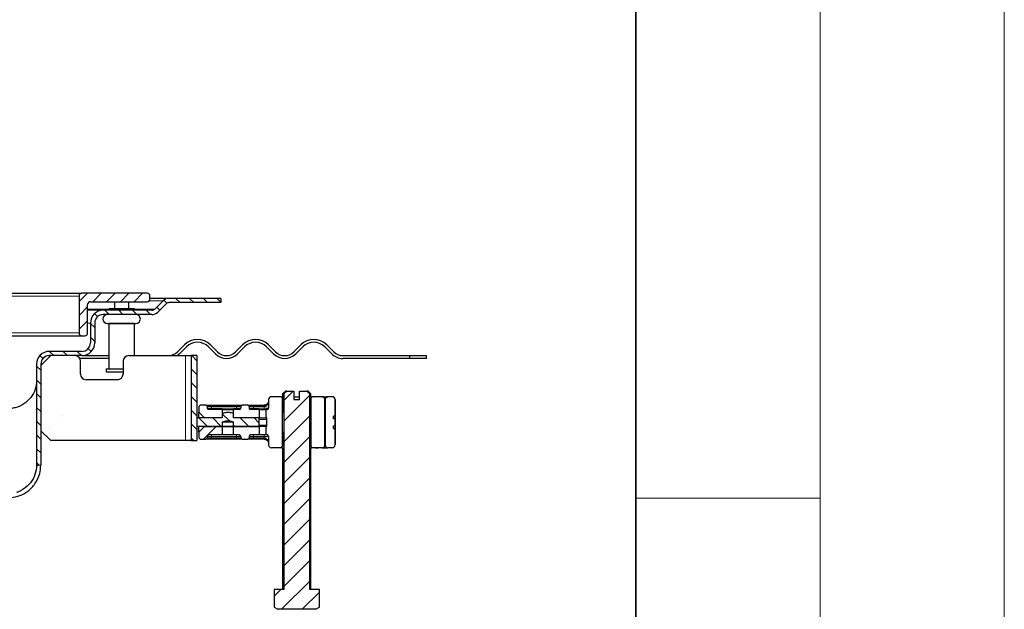
# Model space of a CAD drawing. Units: millimetres. Extents: x 0 to 420, y 0 to 297.
# Drawn here: x 393 to 420, y 245 to 261 of the extents above; entities that cross this region are included whole.
import ezdxf

# ---------------------------------------------------------------- set-up
doc = ezdxf.new("R2010")
doc.units = ezdxf.units.MM

msp = doc.modelspace()

# ---------------------------------------------------------------- hatches: boundary and pattern name
at = {"linetype": 'Continuous', "lineweight": 18}
h = msp.add_hatch(dxfattribs=at)
h.set_pattern_fill('ANSI31', scale=0.0833333, style=0)
edge = h.paths.add_edge_path(flags=0)
edge.add_line((395.20606, 253.82957), (396.74452, 253.82957))
edge.add_arc((396.74452, 253.90649), 0.07692, 270, 360)
edge.add_line((396.82145, 253.90649), (396.82145, 253.98341))
edge.add_arc((396.74452, 253.98341), 0.07692, 0, 90)
edge.add_line((396.74452, 254.06034), (394.97529, 254.06034))
edge.add_arc((394.97529, 253.98341), 0.07692, 90, 180)
edge.add_line((394.89837, 253.98341), (394.89837, 252.98341))
edge.add_arc((394.97529, 252.98341), 0.07692, 180, 270)
edge.add_line((394.97529, 252.90649), (395.05222, 252.90649))
edge.add_arc((395.05222, 252.98341), 0.07692, 270, 360)
edge.add_line((395.12914, 252.98341), (395.12914, 253.75265))
edge.add_arc((395.20606, 253.75265), 0.07692, 90, 180, ccw=False)
h = msp.add_hatch(dxfattribs=at)
h.set_pattern_fill('ANSI31', scale=0.0833333, angle=90, style=0)
edge = h.paths.add_edge_path(flags=0)
edge.add_line((398.74452, 253.80649), (398.74452, 253.92188))
edge.add_line((398.74452, 253.92188), (397.34011, 253.92188))
edge.add_arc((397.34011, 253.69111), 0.23077, 90, 135)
edge.add_line((397.17693, 253.85429), (396.95524, 253.63259))
edge.add_arc((396.87365, 253.71418), 0.11538, 270, 315, ccw=False)
edge.add_line((396.87365, 253.5988), (395.55222, 253.5988))
edge.add_arc((395.55222, 253.25265), 0.34615, 90, 180)
edge.add_line((395.20606, 253.25265), (395.20606, 252.71418))
edge.add_arc((394.97529, 252.71418), 0.23077, 270, 360, ccw=False)
edge.add_line((394.97529, 252.48341), (394.09068, 252.48341))
edge.add_arc((394.09068, 252.13726), 0.34615, 90, 180)
edge.add_line((393.74452, 252.13726), (393.74452, 249.39587))
edge.add_spline(control_points=[(393.74452, 249.39587), (393.74452, 249.30978), (393.72966, 249.22249), (393.70116, 249.14125), (393.67266, 249.06001), (393.62975, 248.98257), (393.57596, 248.91534), (393.52218, 248.84811), (393.45605, 248.78924), (393.38304, 248.7436), (393.3776, 248.7402), (393.37211, 248.73686), (393.36658, 248.73359)], knot_values=[0, 0, 0, 0, 0.00335771, 0.00335771, 0.00335771, 0.00671543, 0.00671543, 0.00671543, 0.01007314, 0.01007314, 0.01007314, 0.01032061, 0.01032061, 0.01032061, 0.01032061], weights=[1, 1, 1, 1, 1, 1, 1, 1, 1, 1, 1, 1, 1], degree=3, periodic=0)
edge.add_spline(control_points=[(393.36658, 248.73359), (393.44012, 248.77685), (393.50729, 248.83328), (393.56243, 248.89839), (393.61863, 248.96474), (393.66416, 249.04172), (393.69522, 249.12294), (393.71905, 249.18523), (393.73407, 249.25108), (393.74342, 249.31711), (393.74576, 249.33368), (393.74696, 249.35062), (393.752, 249.36658), (393.75315, 249.37024), (393.75465, 249.37389), (393.75686, 249.37703), (393.7586, 249.37951), (393.76087, 249.38167), (393.76341, 249.3833), (393.76872, 249.38669), (393.77514, 249.38818), (393.78136, 249.38925), (393.7875, 249.3903), (393.79372, 249.39089), (393.79994, 249.39136), (393.81009, 249.39213), (393.82027, 249.39254), (393.83045, 249.39286), (393.84027, 249.39317), (393.85009, 249.39338), (393.85991, 249.39355)], knot_values=[0.00449005, 0.00449005, 0.00449005, 0.00449005, 0.00786264, 0.00786264, 0.00786264, 0.01129821, 0.01129821, 0.01129821, 0.01391493, 0.01391493, 0.01391493, 0.01456841, 0.01456841, 0.01456841, 0.01471845, 0.01471845, 0.01471845, 0.0148368, 0.0148368, 0.0148368, 0.01508653, 0.01508653, 0.01508653, 0.01533122, 0.01533122, 0.01533122, 0.01573078, 0.01573078, 0.01573078, 0.01611612, 0.01611612, 0.01611612, 0.01611612], weights=[1, 1, 1, 1, 1, 1, 1, 1, 1, 1, 1, 1, 1, 1, 1, 1, 1, 1, 1, 1, 1, 1, 1, 1, 1, 1, 1, 1, 1, 1, 1], degree=3, periodic=0)
edge.add_spline(control_points=[(393.85991, 249.39355), (393.85991, 249.39432), (393.85991, 249.3951), (393.85991, 249.39587)], knot_values=[0.01194364, 0.01194364, 0.01194364, 0.01194364, 0.01197332, 0.01197332, 0.01197332, 0.01197332], weights=[1, 1, 1, 1], degree=3, periodic=0)
edge.add_line((393.85991, 249.39587), (393.85991, 252.13726))
edge.add_arc((394.09068, 252.13726), 0.23077, 90, 180, ccw=False)
edge.add_line((394.09068, 252.36803), (394.97529, 252.36803))
edge.add_arc((394.97529, 252.71418), 0.34615, 270, 360)
edge.add_line((395.32145, 252.71418), (395.32145, 253.25265))
edge.add_arc((395.55222, 253.25265), 0.23077, 90, 180, ccw=False)
edge.add_line((395.55222, 253.48341), (396.87365, 253.48341))
edge.add_arc((396.87365, 253.71418), 0.23077, 270, 315)
edge.add_line((397.03683, 253.55101), (397.25852, 253.7727))
edge.add_arc((397.34011, 253.69111), 0.11538, 90, 135, ccw=False)
edge.add_line((397.34011, 253.80649), (398.74452, 253.80649))
h = msp.add_hatch(dxfattribs=at)
h.set_pattern_fill('ANSI31', scale=0.0833333, angle=90, style=0)
h.paths.add_polyline_path([(398.09068, 250.06034), (398.09068, 252.36803), (397.93683, 252.36803), (397.93683, 250.06034)], flags=0)
h = msp.add_hatch(dxfattribs=at)
h.set_pattern_fill('ANSI31', scale=0.125, style=0)
edge = h.paths.add_edge_path(flags=0)
edge.add_line((400.44971, 251.32957), (400.44971, 246.02188))
edge.add_line((400.44971, 246.02188), (400.18601, 246.02188))
edge.add_line((400.18601, 246.02188), (400.18601, 245.542))
edge.add_spline(control_points=[(400.18601, 245.542), (400.22103, 245.52238), (400.25609, 245.50284), (400.29122, 245.48341)], knot_values=[0.0000008, 0.0000008, 0.0000008, 0.0000008, 0.00156625, 0.00156625, 0.00156625, 0.00156625], weights=[1, 1, 1, 1], degree=3, periodic=0)
edge.add_line((400.29122, 245.48341), (401.31321, 245.48341))
edge.add_spline(control_points=[(401.31321, 245.48341), (401.34834, 245.50284), (401.38341, 245.52238), (401.41843, 245.542)], knot_values=[0.01619196, 0.01619196, 0.01619196, 0.01619196, 0.01776921, 0.01776921, 0.01776921, 0.01776921], weights=[1, 1, 1, 1], degree=3, periodic=0)
edge.add_line((401.41843, 245.542), (401.41843, 246.02188))
edge.add_line((401.41843, 246.02188), (401.15472, 246.02188))
edge.add_line((401.15472, 246.02188), (401.15472, 251.32957))
edge.add_spline(control_points=[(401.15472, 251.32957), (401.12636, 251.35556), (401.09776, 251.38131), (401.06868, 251.40649)], knot_values=[0.00000104, 0.00000104, 0.00000104, 0.00000104, 0.00150119, 0.00150119, 0.00150119, 0.00150119], weights=[1, 1, 1, 1], degree=3, periodic=0)
edge.add_line((401.06868, 251.40649), (400.87914, 251.40649))
edge.add_line((400.87914, 251.40649), (400.87914, 251.17572))
edge.add_line((400.87914, 251.17572), (400.72529, 251.17572))
edge.add_line((400.72529, 251.17572), (400.72529, 251.40649))
edge.add_line((400.72529, 251.40649), (400.53575, 251.40649))
edge.add_spline(control_points=[(400.53575, 251.40649), (400.50667, 251.38131), (400.47807, 251.35556), (400.44971, 251.32957)], knot_values=[0.00407781, 0.00407781, 0.00407781, 0.00407781, 0.00558018, 0.00558018, 0.00558018, 0.00558018], weights=[1, 1, 1, 1], degree=3, periodic=0)
h = msp.add_hatch(dxfattribs=at)
h.set_pattern_fill('ANSI31', style=0)
edge = h.paths.add_edge_path(flags=0)
edge.add_ellipse((393.60192, 250.56034), major_axis=(-20.28817, 0), ratio=0.00511177, start_angle=113.841815, end_angle=113.960624)
edge.add_line((401.84112, 250.46557), (401.84112, 250.65511))
edge.add_ellipse((393.60192, 250.56034), major_axis=(-20.28817, 0), ratio=0.00511177, start_angle=246.039376, end_angle=246.158185)
edge.add_line((401.80266, 250.6552), (401.80266, 250.72853))
edge.add_ellipse((393.60192, 250.56034), major_axis=(-33.90972, 0), ratio=0.00511177, start_angle=255.93784, end_angle=256.004826, ccw=False)
edge.add_line((401.84112, 250.72848), (401.84112, 251.17572))
edge.add_ellipse((401.76419, 251.17572), major_axis=(-0.07692, 0), ratio=0.99998693, start_angle=180, end_angle=270)
edge.add_line((401.76419, 251.25265), (401.64881, 251.25265))
edge.add_ellipse((401.64881, 251.17572), major_axis=(0.07692, 0), ratio=0.99998693, start_angle=90, end_angle=180)
edge.add_line((401.57188, 251.17572), (401.57188, 249.94495))
edge.add_ellipse((401.64881, 249.94495), major_axis=(0.07692, 0), ratio=0.99998693, start_angle=180, end_angle=270)
edge.add_line((401.64881, 249.86803), (401.76419, 249.86803))
edge.add_ellipse((401.76419, 249.94495), major_axis=(-0.07692, 0), ratio=0.99998693, start_angle=90, end_angle=180)
edge.add_line((401.84112, 249.94495), (401.84112, 250.39219))
edge.add_ellipse((393.60192, 250.56034), major_axis=(-33.90972, 0), ratio=0.00511177, start_angle=103.995174, end_angle=104.06216, ccw=False)
edge.add_line((401.80266, 250.39214), (401.80266, 250.46548))
h = msp.add_hatch(dxfattribs=at)
h.set_pattern_fill('ANSI31', style=0)
edge = h.paths.add_edge_path(flags=0)
edge.add_line((400.41498, 249.90649), (400.41498, 251.21418))
edge.add_line((400.41498, 251.21418), (400.37649, 251.25265))
edge.add_line((400.37649, 251.25265), (400.11376, 251.25265))
edge.add_arc((400.11376, 251.17572), 0.07692, 90, 180)
edge.add_line((400.03683, 251.17572), (400.03683, 250.94495))
edge.add_arc((399.99837, 250.94495), 0.03846, 270, 360, ccw=False)
edge.add_line((399.99837, 250.90649), (399.97529, 250.90649))
edge.add_line((399.97529, 250.90649), (399.97529, 250.67572))
edge.add_line((399.97529, 250.67572), (399.99068, 250.67572))
edge.add_line((399.99068, 250.67572), (399.99068, 250.44495))
edge.add_line((399.99068, 250.44495), (399.97529, 250.44495))
edge.add_line((399.97529, 250.44495), (399.97529, 250.21418))
edge.add_line((399.97529, 250.21418), (399.99837, 250.21418))
edge.add_arc((399.99837, 250.17572), 0.03846, 0, 90, ccw=False)
edge.add_line((400.03683, 250.17572), (400.03683, 249.94495))
edge.add_arc((400.11376, 249.94495), 0.07692, 180, 270)
edge.add_line((400.11376, 249.86803), (400.37649, 249.86803))
edge.add_line((400.37649, 249.86803), (400.41498, 249.90649))
h = msp.add_hatch(dxfattribs=at)
h.set_pattern_fill('ANSI31', style=0)
edge = h.paths.add_edge_path(flags=0)
edge.add_arc((401.49068, 251.17572), 0.07692, 0, 90)
edge.add_line((401.49068, 251.25265), (401.22794, 251.25265))
edge.add_line((401.22794, 251.25265), (401.18945, 251.21418))
edge.add_line((401.18945, 251.21418), (401.18945, 249.90649))
edge.add_line((401.18945, 249.90649), (401.22794, 249.86803))
edge.add_line((401.22794, 249.86803), (401.49068, 249.86803))
edge.add_arc((401.49068, 249.94495), 0.07692, 270, 360)
edge.add_line((401.5676, 249.94495), (401.5676, 251.17572))
h = msp.add_hatch(dxfattribs=at)
h.set_pattern_fill('ANSI31', style=0)
edge = h.paths.add_edge_path(flags=0)
edge.add_arc((398.41376, 250.94495), 0.03846, 180, 270, ccw=False)
edge.add_line((398.37529, 250.94495), (398.37529, 250.98341))
edge.add_arc((398.33683, 250.98341), 0.03846, 0, 90)
edge.add_line((398.33683, 251.02188), (398.18299, 251.02188))
edge.add_line((398.18299, 251.02188), (398.14452, 250.98341))
edge.add_line((398.14452, 250.98341), (398.14452, 250.82957))
edge.add_line((398.14452, 250.82957), (398.29837, 250.67572))
edge.add_line((398.29837, 250.67572), (398.78299, 250.67572))
edge.add_line((398.78299, 250.67572), (398.78299, 250.90649))
edge.add_line((398.78299, 250.90649), (398.41376, 250.90649))
h = msp.add_hatch(dxfattribs=at)
h.set_pattern_fill('ANSI31', style=0)
edge = h.paths.add_edge_path(flags=0)
edge.add_arc((399.47529, 250.98341), 0.03846, 0, 90)
edge.add_line((399.47529, 251.02188), (399.32145, 251.02188))
edge.add_arc((399.32145, 250.98341), 0.03846, 90, 180)
edge.add_line((399.28299, 250.98341), (399.28299, 250.94495))
edge.add_arc((399.24452, 250.94495), 0.03846, 270, 360, ccw=False)
edge.add_line((399.24452, 250.90649), (399.09068, 250.90649))
edge.add_line((399.09068, 250.90649), (399.09068, 250.67572))
edge.add_line((399.09068, 250.67572), (399.78299, 250.67572))
edge.add_line((399.78299, 250.67572), (399.78299, 250.90649))
edge.add_line((399.78299, 250.90649), (399.55222, 250.90649))
edge.add_arc((399.55222, 250.94495), 0.03846, 180, 270, ccw=False)
edge.add_line((399.51376, 250.94495), (399.51376, 250.98341))
h = msp.add_hatch(dxfattribs=at)
h.set_pattern_fill('ANSI31', scale=0.0833333, angle=90, style=0)
edge = h.paths.add_edge_path(flags=0)
edge.add_line((399.09068, 250.44495), (399.78299, 250.44495))
edge.add_line((399.78299, 250.44495), (399.78299, 250.67572))
edge.add_line((399.78299, 250.67572), (399.09068, 250.67572))
edge.add_line((399.09068, 250.67572), (399.09068, 250.7988))
edge.add_spline(control_points=[(399.09068, 250.7988), (399.07809, 250.80444), (399.06514, 250.80936), (399.05198, 250.81349), (399.015, 250.8251), (398.97559, 250.82958), (398.93683, 250.82957), (398.89824, 250.82956), (398.859, 250.82514), (398.82216, 250.81364), (398.80883, 250.80947), (398.79573, 250.80451), (398.78299, 250.7988)], knot_values=[0.00100633, 0.00100633, 0.00100633, 0.00100633, 0.00154119, 0.00154119, 0.00154119, 0.00305179, 0.00305179, 0.00305179, 0.00455579, 0.00455579, 0.00455579, 0.00509759, 0.00509759, 0.00509759, 0.00509759], weights=[1, 1, 1, 1, 1, 1, 1, 1, 1, 1, 1, 1, 1], degree=3, periodic=0)
edge.add_line((398.78299, 250.7988), (398.78299, 250.67572))
edge.add_line((398.78299, 250.67572), (398.09068, 250.67572))
edge.add_line((398.09068, 250.67572), (398.09068, 250.44495))
edge.add_line((398.09068, 250.44495), (398.78299, 250.44495))
edge.add_line((398.78299, 250.44495), (398.78299, 250.56803))
edge.add_spline(control_points=[(398.78299, 250.56803), (398.79568, 250.57297), (398.80861, 250.57735), (398.8217, 250.58113), (398.859, 250.5919), (398.89801, 250.59879), (398.93683, 250.5988), (398.97553, 250.5988), (399.0144, 250.59194), (399.05159, 250.58124), (399.06481, 250.57743), (399.07786, 250.57302), (399.09068, 250.56803)], knot_values=[0.00127969, 0.00127969, 0.00127969, 0.00127969, 0.00180783, 0.00180783, 0.00180783, 0.00331668, 0.00331668, 0.00331668, 0.00482047, 0.00482047, 0.00482047, 0.00535313, 0.00535313, 0.00535313, 0.00535313], weights=[1, 1, 1, 1, 1, 1, 1, 1, 1, 1, 1, 1, 1], degree=3, periodic=0)
edge.add_line((399.09068, 250.56803), (399.09068, 250.44495))
h = msp.add_hatch(dxfattribs=at)
h.set_pattern_fill('ANSI31', style=0)
edge = h.paths.add_edge_path(flags=0)
edge.add_line((398.18299, 250.0988), (398.33683, 250.0988))
edge.add_arc((398.33683, 250.13726), 0.03846, 270, 360)
edge.add_line((398.37529, 250.13726), (398.37529, 250.17572))
edge.add_arc((398.41376, 250.17572), 0.03846, 90, 180, ccw=False)
edge.add_line((398.41376, 250.21418), (398.78299, 250.21418))
edge.add_line((398.78299, 250.21418), (398.78299, 250.44495))
edge.add_line((398.78299, 250.44495), (398.29837, 250.44495))
edge.add_line((398.29837, 250.44495), (398.14452, 250.29111))
edge.add_line((398.14452, 250.29111), (398.14452, 250.13726))
edge.add_line((398.14452, 250.13726), (398.18299, 250.0988))
h = msp.add_hatch(dxfattribs=at)
h.set_pattern_fill('ANSI31', style=0)
edge = h.paths.add_edge_path(flags=0)
edge.add_arc((399.32145, 250.13726), 0.03846, 180, 270)
edge.add_line((399.32145, 250.0988), (399.47529, 250.0988))
edge.add_arc((399.47529, 250.13726), 0.03846, 270, 360)
edge.add_line((399.51376, 250.13726), (399.51376, 250.17572))
edge.add_arc((399.55222, 250.17572), 0.03846, 90, 180, ccw=False)
edge.add_line((399.55222, 250.21418), (399.78299, 250.21418))
edge.add_line((399.78299, 250.21418), (399.78299, 250.44495))
edge.add_line((399.78299, 250.44495), (399.09068, 250.44495))
edge.add_line((399.09068, 250.44495), (399.09068, 250.21418))
edge.add_line((399.09068, 250.21418), (399.24452, 250.21418))
edge.add_arc((399.24452, 250.17572), 0.03846, 0, 90, ccw=False)
edge.add_line((399.28299, 250.17572), (399.28299, 250.13726))

# ---------------------------------------------------------------- linework, layer by layer
at = {"color": 7, "linetype": 'Continuous', "lineweight": 18}
for p, q in [((420, 0), (420, 297)), ((415, 292), (415, 5)), ((410, 248.5), (415, 248.5))]:
    msp.add_line(p, q, dxfattribs=at)
at = {"color": 7, "linetype": 'Continuous', "lineweight": 35}
msp.add_line((410, 5), (410, 287), dxfattribs=at)
at = {"color": 7, "linetype": 'Continuous', "lineweight": 25}
for p, q in [((374.05222, 254.06034), (394.97529, 254.06034)), ((396.74452, 254.06034), (394.97529, 254.06034)), ((394.89837, 253.98341), (394.89837, 252.98341)), ((395.20606, 253.82957), (396.74452, 253.82957)), ((395.85222, 253.82957), (395.85991, 253.82188)), ((395.85991, 253.82188), (395.85991, 253.63728)), ((396.24452, 253.82188), (395.85991, 253.82188)), ((396.24452, 253.82188), (396.25222, 253.82957)), ((396.24452, 253.63728), (396.24452, 253.82188)), ((396.82145, 253.90649), (396.82145, 253.98341)), ((397.34011, 253.92188), (396.82145, 253.92188)), ((397.17693, 253.85429), (396.95524, 253.63259)), ((398.74452, 253.92188), (397.34011, 253.92188)), ((398.74452, 253.80649), (397.34011, 253.80649)), ((398.74452, 253.92188), (398.74452, 253.80649)), ((395.12914, 252.98341), (395.12914, 253.75265)), ((395.55222, 253.5988), (395.12914, 253.5988)), ((396.87365, 253.5988), (395.55222, 253.5988)), ((395.70608, 253.63728), (395.74454, 253.59882)), ((396.39839, 253.63728), (395.70608, 253.63728)), ((395.74454, 253.59882), (395.74454, 253.5988)), ((396.35993, 253.59882), (395.74454, 253.59882)), ((396.35993, 253.59882), (396.39839, 253.63728)), ((396.35993, 253.5988), (396.35993, 253.59882)), ((397.25852, 253.7727), (397.03683, 253.55101)), ((395.20606, 253.25265), (395.20606, 252.71418)), ((395.32145, 253.25265), (395.32145, 252.71418)), ((396.87365, 253.48341), (395.55222, 253.48341)), ((395.70606, 253.23726), (395.70606, 252.00649)), ((396.39837, 253.23726), (395.70606, 253.23726)), ((395.74454, 253.23728), (395.74454, 253.23726)), ((396.35993, 253.23726), (396.35993, 253.23728)), ((396.39837, 252.36803), (396.39837, 253.23726)), ((374.05222, 252.90649), (394.97529, 252.90649)), ((394.97529, 252.90649), (395.05222, 252.90649)), ((394.97529, 252.48341), (394.09068, 252.48341)), ((397.56481, 252.46942), (397.75518, 252.65979)), ((397.80958, 252.6054), (397.6192, 252.41502)), ((398.59827, 252.41502), (398.4079, 252.6054)), ((398.46229, 252.65979), (398.65267, 252.46942)), ((399.1422, 252.46942), (399.33258, 252.65979)), ((399.38697, 252.6054), (399.19659, 252.41502)), ((400.17566, 252.41502), (399.98529, 252.6054)), ((400.03968, 252.65979), (400.23006, 252.46942)), ((400.71959, 252.46942), (400.90997, 252.65979)), ((400.96436, 252.6054), (400.77399, 252.41502)), ((401.75306, 252.41502), (401.56268, 252.6054)), ((401.61707, 252.65979), (401.80745, 252.46942)), ((393.85991, 252.0988), (394.12914, 252.36803)), ((394.97529, 252.36803), (394.09068, 252.36803)), ((394.09068, 252.32957), (394.09068, 252.36803)), ((394.85991, 252.36803), (394.85991, 252.34742)), ((395.70606, 252.29111), (394.91622, 252.29111)), ((394.93683, 251.86803), (394.93683, 252.21418)), ((394.97529, 252.36803), (395.70606, 252.36803)), ((396.09068, 252.21418), (396.09068, 251.86803)), ((396.24452, 252.36803), (397.78299, 252.36803)), ((397.78299, 252.36803), (397.93683, 252.36803)), ((397.93683, 252.36803), (397.93683, 250.06034)), ((398.09068, 252.36803), (397.93683, 252.36803)), ((398.09068, 252.36803), (398.09068, 250.06034)), ((402.05222, 252.36803), (403.85895, 252.36803)), ((403.85895, 252.29111), (402.05222, 252.29111)), ((403.85895, 252.36803), (403.85895, 252.29111)), ((403.85895, 252.36803), (404.32145, 252.36803)), ((404.32145, 252.29111), (403.85895, 252.29111)), ((404.32145, 252.29111), (404.32145, 252.36803)), ((393.74452, 252.13726), (393.74452, 249.39587)), ((393.85991, 252.13726), (393.85991, 249.39587)), ((395.62914, 252.00649), (395.62914, 251.92957)), ((395.62914, 252.00649), (396.09068, 252.00649)), ((395.62914, 251.92957), (396.09068, 251.92957)), ((395.93683, 251.71418), (395.09068, 251.71418)), ((400.49452, 251.40649), (400.4176, 251.32957)), ((400.53575, 251.40649), (400.44971, 251.32957)), ((400.53575, 251.40649), (400.49452, 251.40649)), ((400.53575, 251.40649), (400.72529, 251.40649)), ((400.72529, 251.40649), (400.72529, 251.17572)), ((400.87914, 251.17572), (400.87914, 251.40649)), ((400.87914, 251.40649), (401.06868, 251.40649)), ((401.15472, 251.32957), (401.06868, 251.40649)), ((401.10991, 251.40649), (401.07413, 251.40649)), ((401.18683, 251.32957), (401.10991, 251.40649)), ((400.03683, 251.17572), (400.03683, 250.94495)), ((400.37649, 251.25265), (400.11376, 251.25265)), ((400.41498, 251.21418), (400.37649, 251.25265)), ((400.38995, 251.25265), (400.44971, 251.25265)), ((400.41498, 249.90649), (400.41498, 251.21418)), ((400.4176, 251.32957), (400.4176, 251.25265)), ((400.44971, 251.32957), (400.4176, 251.32957)), ((400.44971, 251.32957), (400.44971, 246.02188)), ((400.72529, 251.17572), (400.87914, 251.17572)), ((401.15472, 246.02188), (401.15472, 251.32957)), ((401.18683, 251.32957), (401.15472, 251.32957)), ((401.18683, 251.25103), (401.18683, 251.32957)), ((401.22794, 251.25265), (401.18945, 251.21418)), ((401.18945, 251.21418), (401.18945, 249.90649)), ((401.49068, 251.25265), (401.22794, 251.25265)), ((401.5676, 249.94495), (401.5676, 251.17572)), ((401.57188, 251.17572), (401.57188, 249.94495)), ((401.76419, 251.25265), (401.64881, 251.25265)), ((401.76419, 251.25265), (401.76749, 251.25265)), ((401.84112, 250.72848), (401.84112, 251.17572)), ((401.84441, 251.17572), (401.84441, 249.94495)), ((398.18299, 251.02188), (398.14452, 250.98341)), ((398.14452, 250.98341), (398.14452, 250.82957)), ((398.33683, 251.02188), (398.18299, 251.02188)), ((398.37529, 250.98341), (398.37529, 250.94495)), ((398.78299, 250.90649), (398.41376, 250.90649)), ((398.49068, 251.02188), (399.1676, 251.02188)), ((398.78299, 250.90649), (398.78299, 250.67572)), ((398.78299, 250.90649), (399.09068, 250.90649)), ((399.09068, 250.67572), (399.09068, 250.90649)), ((399.24452, 250.90649), (399.09068, 250.90649)), ((399.28299, 250.98341), (399.28299, 250.94495)), ((399.47529, 251.02188), (399.32145, 251.02188)), ((399.51376, 250.98341), (399.51376, 250.94495)), ((399.78299, 250.90649), (399.55222, 250.90649)), ((399.62914, 251.02188), (399.92145, 251.02188)), ((399.78299, 250.90649), (399.78299, 250.67572)), ((399.78299, 250.90649), (399.97529, 250.90649)), ((399.97529, 250.67572), (399.97529, 250.90649)), ((399.99837, 250.90649), (399.97529, 250.90649)), ((401.15472, 251.0988), (401.20053, 251.0988)), ((401.5676, 251.0988), (401.57188, 251.0988)), ((398.09068, 250.67572), (398.09068, 250.44495)), ((398.78299, 250.67572), (398.09068, 250.67572)), ((398.14452, 250.82957), (398.29837, 250.67572)), ((398.14452, 250.67572), (398.14452, 250.82957)), ((398.78299, 250.67572), (398.29837, 250.67572)), ((398.78299, 250.7988), (398.78299, 250.67572)), ((399.09068, 250.67572), (399.09068, 250.7988)), ((399.78299, 250.67572), (399.09068, 250.67572)), ((399.78299, 250.67572), (399.09068, 250.67572)), ((399.78299, 250.67572), (399.97529, 250.67572)), ((399.78299, 250.44495), (399.78299, 250.67572)), ((399.99068, 250.67572), (399.97529, 250.67572)), ((399.99068, 250.44495), (399.99068, 250.67572)), ((400.41376, 250.82957), (400.44325, 250.82957)), ((401.15472, 250.83726), (401.18945, 250.83726)), ((401.5676, 250.79044), (401.57188, 250.7725)), ((401.80266, 250.6552), (401.80266, 250.72853)), ((401.80307, 250.6552), (401.80314, 250.66615)), ((401.80314, 250.66615), (401.8416, 250.66615)), ((401.84112, 250.46557), (401.84112, 250.65511)), ((401.8416, 250.66615), (401.84132, 250.62439)), ((401.84316, 250.66405), (401.84245, 250.66405)), ((394.12914, 250.06034), (393.85991, 250.32957)), ((398.78299, 250.44495), (398.09068, 250.44495)), ((398.29837, 250.44495), (398.14452, 250.29111)), ((398.14452, 250.29111), (398.14452, 250.44495)), ((398.29837, 250.44495), (398.78299, 250.44495)), ((398.78299, 250.56803), (398.78299, 250.44495)), ((398.78299, 250.56803), (399.09068, 250.56803)), ((398.78299, 250.44495), (398.78299, 250.21418)), ((399.09068, 250.44495), (398.78299, 250.44495)), ((398.78299, 250.44495), (399.09068, 250.44495)), ((399.09068, 250.44495), (399.09068, 250.56803)), ((399.09068, 250.21418), (399.09068, 250.44495)), ((399.09068, 250.44495), (399.78299, 250.44495)), ((399.78299, 250.44495), (399.09068, 250.44495)), ((399.78299, 250.44495), (399.78299, 250.21418)), ((399.97529, 250.44495), (399.78299, 250.44495)), ((399.97529, 250.21418), (399.97529, 250.44495)), ((399.97529, 250.44495), (399.99068, 250.44495)), ((401.5676, 250.33023), (401.57188, 250.34817)), ((401.80266, 250.39214), (401.80266, 250.46548)), ((401.80317, 250.46034), (401.80313, 250.46548)), ((401.80317, 250.46034), (401.84163, 250.46034)), ((401.84112, 249.94495), (401.84112, 250.39219)), ((401.84133, 250.49998), (401.84163, 250.46034)), ((401.84245, 250.45663), (401.84316, 250.45663)), ((397.78299, 250.06034), (394.12914, 250.06034)), ((397.93683, 250.06034), (397.78299, 250.06034)), ((397.93683, 250.06034), (398.09068, 250.06034)), ((398.14452, 250.29111), (398.14452, 250.13726)), ((398.14452, 250.13726), (398.18299, 250.0988)), ((398.18299, 250.0988), (398.33683, 250.0988)), ((398.37529, 250.17572), (398.37529, 250.13726)), ((398.78299, 250.21418), (398.41376, 250.21418)), ((399.1676, 250.0988), (398.49068, 250.0988)), ((399.09068, 250.21418), (398.78299, 250.21418)), ((399.24452, 250.21418), (399.09068, 250.21418)), ((399.28299, 250.17572), (399.28299, 250.13726)), ((399.32145, 250.0988), (399.47529, 250.0988)), ((399.51376, 250.17572), (399.51376, 250.13726)), ((399.78299, 250.21418), (399.55222, 250.21418)), ((399.92145, 250.0988), (399.62914, 250.0988)), ((399.97529, 250.21418), (399.78299, 250.21418)), ((399.99837, 250.21418), (399.97529, 250.21418)), ((400.03683, 250.17572), (400.03683, 249.94495)), ((400.41376, 250.29111), (400.44325, 250.29111)), ((401.18945, 250.28341), (401.15472, 250.28341)), ((400.37649, 249.86803), (400.11376, 249.86803)), ((400.37649, 249.86803), (400.41498, 249.90649)), ((400.38995, 249.86803), (400.44971, 249.86803)), ((400.4176, 249.86803), (400.4176, 246.02188)), ((401.15472, 250.02188), (401.18683, 250.02188)), ((401.18683, 246.02188), (401.18683, 249.86803)), ((401.18945, 249.90649), (401.22794, 249.86803)), ((401.49068, 249.86803), (401.22794, 249.86803)), ((401.5676, 250.02188), (401.57188, 250.02188)), ((401.76419, 249.86803), (401.64881, 249.86803)), ((401.76419, 249.86803), (401.76749, 249.86803)), ((393.85991, 249.39587), (393.85991, 249.39355)), ((400.18601, 246.02188), (400.18601, 245.542)), ((400.44971, 246.02188), (400.18601, 246.02188)), ((401.41843, 246.02188), (401.15472, 246.02188)), ((401.41843, 245.542), (401.41843, 246.02188)), ((400.18601, 245.542), (400.29122, 245.48341)), ((401.31321, 245.48341), (401.41843, 245.542)), ((401.31321, 245.48341), (400.29122, 245.48341))]:
    msp.add_line(p, q, dxfattribs=at)
at = {"color": 8, "linetype": 'Continuous', "lineweight": 18}
for p, q in [((374.12914, 253.98341), (394.89837, 253.98341)), ((397.17693, 253.85429), (396.80102, 253.85429)), ((395.12914, 253.63259), (395.71077, 253.63259)), ((396.3937, 253.63259), (396.95524, 253.63259)), ((395.20606, 253.25265), (395.12914, 253.25265)), ((374.12914, 252.98341), (394.89837, 252.98341)), ((397.78299, 250.06034), (397.78299, 252.36803)), ((400.44325, 251.17572), (400.41498, 251.17572)), ((400.44325, 250.82957), (400.44325, 251.17572)), ((401.15472, 251.17572), (401.18945, 251.17572)), ((401.5676, 251.17572), (401.57188, 251.17572)), ((401.84441, 251.17572), (401.84112, 251.17572)), ((398.37529, 250.98341), (398.49068, 250.98341)), ((398.49068, 250.94495), (398.37529, 250.94495)), ((398.49068, 251.02188), (398.49068, 250.98341)), ((398.49068, 250.98341), (398.49068, 250.94495)), ((398.49068, 250.98341), (399.1676, 250.98341)), ((398.49068, 250.94495), (398.49068, 250.90649)), ((398.49068, 250.94495), (399.1676, 250.94495)), ((399.1676, 250.98341), (399.1676, 251.02188)), ((399.1676, 250.98341), (399.28299, 250.98341)), ((399.1676, 250.94495), (399.1676, 250.98341)), ((399.1676, 250.90649), (399.1676, 250.94495)), ((399.28299, 250.94495), (399.1676, 250.94495)), ((399.51376, 250.98341), (399.62914, 250.98341)), ((399.62914, 250.94495), (399.51376, 250.94495)), ((399.62914, 251.02188), (399.62914, 250.98341)), ((399.62914, 250.98341), (399.62914, 250.94495)), ((399.62914, 250.98341), (399.92145, 250.98341)), ((399.62914, 250.94495), (399.62914, 250.90649)), ((399.62914, 250.94495), (399.92145, 250.94495)), ((399.92145, 250.94495), (399.92145, 250.98341)), ((400.03683, 250.94495), (399.92145, 250.94495)), ((399.92145, 250.90649), (399.92145, 250.94495)), ((399.78299, 250.63726), (399.99068, 250.63726)), ((399.78299, 250.48341), (399.99068, 250.48341)), ((398.37529, 250.17572), (398.49068, 250.17572)), ((398.49068, 250.13726), (398.37529, 250.13726)), ((398.49068, 250.21418), (398.49068, 250.17572)), ((398.49068, 250.17572), (398.49068, 250.13726)), ((399.1676, 250.17572), (398.49068, 250.17572)), ((398.49068, 250.13726), (398.49068, 250.0988)), ((398.49068, 250.13726), (399.1676, 250.13726)), ((399.1676, 250.17572), (399.1676, 250.21418)), ((399.1676, 250.17572), (399.28299, 250.17572)), ((399.1676, 250.13726), (399.1676, 250.17572)), ((399.28299, 250.13726), (399.1676, 250.13726)), ((399.1676, 250.0988), (399.1676, 250.13726)), ((399.51376, 250.17572), (399.62914, 250.17572)), ((399.62914, 250.13726), (399.51376, 250.13726)), ((399.62914, 250.21418), (399.62914, 250.17572)), ((399.62914, 250.17572), (399.62914, 250.13726)), ((399.92145, 250.17572), (399.62914, 250.17572)), ((399.62914, 250.13726), (399.62914, 250.0988)), ((399.62914, 250.13726), (399.92145, 250.13726)), ((399.92145, 250.17572), (399.92145, 250.21418)), ((399.92145, 250.17572), (400.03683, 250.17572)), ((399.92145, 250.13726), (399.92145, 250.17572)), ((400.44325, 250.29111), (400.44325, 249.94495)), ((400.44325, 249.94495), (400.41498, 249.94495)), ((401.18945, 249.94495), (401.15472, 249.94495)), ((401.17296, 249.87104), (401.17143, 249.86803)), ((401.57188, 249.94495), (401.5676, 249.94495)), ((401.84112, 249.94495), (401.84441, 249.94495))]:
    msp.add_line(p, q, dxfattribs=at)
at = {"color": 7, "linetype": 'Continuous', "lineweight": 25, "flags": 128}
for points in [[(397.6192, 252.41502), (397.58844, 252.38714), (397.56329, 252.36803)], [(401.84316, 250.73368), (401.84349, 250.72048), (401.84378, 250.68291), (401.84397, 250.62667), (401.84404, 250.56034), (401.84397, 250.494), (401.84378, 250.43777), (401.84349, 250.40019), (401.84316, 250.387), (401.84282, 250.40019), (401.84253, 250.43777), (401.84234, 250.494), (401.84227, 250.56034), (401.84234, 250.62667), (401.84253, 250.68291), (401.84282, 250.72048), (401.84316, 250.73368)], [(401.84316, 250.66405), (401.84336, 250.65615), (401.84353, 250.63367), (401.84365, 250.60002), (401.84369, 250.56034), (401.84365, 250.52065), (401.84353, 250.487), (401.84336, 250.46452), (401.84316, 250.45663), (401.84295, 250.46452), (401.84278, 250.487), (401.84267, 250.52065), (401.84263, 250.56034), (401.84267, 250.60002), (401.84278, 250.63367), (401.84295, 250.65615), (401.84316, 250.66405)]]:
    msp.add_lwpolyline(points, dxfattribs=at)
at = {"color": 7, "linetype": 'Continuous', "lineweight": 25}
for centre, radius, start, end in [((394.97529, 253.98341), 0.07692, 90, 180), ((396.74452, 253.98341), 0.07692, 0, 90), ((395.20606, 253.75265), 0.07692, 90, 180), ((396.74452, 253.90649), 0.07692, 270, 0), ((397.34011, 253.69111), 0.23077, 90, 135), ((397.34011, 253.69111), 0.11538, 90, 135), ((395.55222, 253.25265), 0.34615, 90, 180), ((396.87365, 253.71418), 0.11538, 270, 315), ((396.87365, 253.71418), 0.23077, 270, 315), ((395.55222, 253.25265), 0.23077, 90, 180), ((395.66762, 253.36036), 0.12308, 90, 270), ((396.43685, 253.36036), 0.12308, 270, 90), ((394.97529, 252.98341), 0.07692, 180, 270), ((395.05222, 252.98341), 0.07692, 270, 0), ((394.97529, 252.71418), 0.34615, 270, 0), ((394.97529, 252.71418), 0.23077, 270, 0), ((398.10874, 252.30624), 0.5, 45, 135), ((398.10874, 252.30624), 0.42308, 45, 135), ((399.68613, 252.30624), 0.5, 45, 135), ((399.68613, 252.30624), 0.42308, 45, 135), ((401.26352, 252.30624), 0.5, 45, 135), ((401.26352, 252.30624), 0.42308, 45, 135), ((394.09068, 252.13726), 0.34615, 90, 180), ((397.32004, 252.71418), 0.34615, 270, 315), ((398.89743, 252.71418), 0.34615, 225, 315), ((400.47483, 252.71418), 0.34615, 225, 315), ((402.05222, 252.71418), 0.34615, 225, 270), ((394.09068, 252.13726), 0.23077, 90, 180), ((394.78299, 252.21418), 0.15385, 0, 90), ((396.24452, 252.21418), 0.15385, 90, 180), ((398.89743, 252.71418), 0.42308, 225, 315), ((400.47483, 252.71418), 0.42308, 225, 315), ((402.05222, 252.71418), 0.42308, 225, 270), ((395.09068, 251.86803), 0.15385, 180, 270), ((395.93683, 251.86803), 0.15385, 270, 0), ((400.11376, 251.17572), 0.07692, 90, 180), ((401.49068, 251.17572), 0.07692, 0, 90), ((401.76749, 251.17572), 0.07692, 359.999626, 89.999626), ((398.33683, 250.98341), 0.03846, 0, 90), ((398.41376, 250.94495), 0.03846, 180, 270), ((399.24452, 250.94495), 0.03846, 270, 0), ((399.32145, 250.98341), 0.03846, 90, 180), ((399.47529, 250.98341), 0.03846, 0, 90), ((399.55222, 250.94495), 0.03846, 180, 270), ((399.99837, 250.94495), 0.03846, 270, 0), ((396.72204, 250.65763), 5.08111, 0.096022, 0.799517), ((396.74444, 250.65753), 5.09717, 0.096835, 0.797562), ((397.31161, 250.61002), 4.52973, 0.181809, 0.570381), ((396.25965, 250.46765), 5.54352, 359.219535, 359.924384), ((396.94075, 250.5135), 4.9006, 359.439515, 359.841923), ((396.28121, 250.46775), 5.56042, 359.221396, 359.923596), ((398.33683, 250.13726), 0.03846, 270, 0), ((398.41376, 250.17572), 0.03846, 90, 180), ((399.24452, 250.17572), 0.03846, 0, 90), ((399.32145, 250.13726), 0.03846, 180, 270), ((399.47529, 250.13726), 0.03846, 270, 0), ((399.55222, 250.17572), 0.03846, 90, 180), ((399.99837, 250.17572), 0.03846, 0, 90), ((400.11376, 249.94495), 0.07692, 180, 270), ((401.49068, 249.94495), 0.07692, 270, 0), ((401.76749, 249.94495), 0.07692, 270.000374, 0.000374)]:
    msp.add_arc(centre, radius, start, end, dxfattribs=at)
at = {"color": 8, "linetype": 'Continuous', "lineweight": 18}
for centre, radius, start, end in [((400.6274, 251.17835), 0.18418, 164.749923, 180.817236), ((401.19755, 251.20291), 0.04974, 60.963538, 89.53335), ((400.6274, 249.94233), 0.18418, 179.182764, 195.250077), ((401.19755, 249.91777), 0.04974, 270.46665, 299.036462)]:
    msp.add_arc(centre, radius, start, end, dxfattribs=at)
at = {"color": 7, "linetype": 'Continuous', "lineweight": 25}
for centre, major_axis, ratio, start_param, end_param in [((401.64881, 251.17572), (0.07692, 0), 0.99998693, 1.57079633, 3.14159265), ((401.76419, 251.17572), (-0.07692, 0), 0.99998693, 3.14159265, 4.71238898), ((393.60192, 250.56034), (-33.90972, 0), 0.00511177, 4.466958, 4.46812711), ((393.60192, 250.56034), (-20.28817, 0), 0.00511177, 4.2941972, 4.29627081), ((393.60192, 250.56034), (-20.28817, 0), 0.00511177, 1.9869145, 1.98898811), ((393.60192, 250.56034), (-33.90972, 0), 0.00511177, 1.81505819, 1.81622731), ((401.64881, 249.94495), (0.07692, 0), 0.99998693, 3.14159265, 4.71238898), ((401.76419, 249.94495), (-0.07692, 0), 0.99998693, 1.57079633, 3.14159265)]:
    msp.add_ellipse(centre, major_axis=major_axis, ratio=ratio, start_param=start_param, end_param=end_param, dxfattribs=at)
for points, knots in [([(395.66762, 253.23728), (395.67276, 253.23728), (395.68066, 253.23728), (395.72862, 253.23728), (395.77826, 253.23728), (395.83988, 253.23728), (395.92942, 253.23728), (396.05223, 253.23728), (396.17505, 253.23728), (396.26459, 253.23728), (396.32621, 253.23728), (396.37585, 253.23728), (396.42381, 253.23728), (396.43171, 253.23728), (396.43685, 253.23728)], [0, 0, 0, 0, 0.11972842, 0.18418033, 0.25, 0.31581967, 0.38027158, 0.5, 0.61972842, 0.68418033, 0.75, 0.81581967, 0.88027158, 1, 1, 1, 1]), ([(393.74452, 251.69907), (393.73672, 251.61621), (393.72111, 251.45049), (393.5974, 251.22419), (393.40979, 251.04701), (393.21027, 250.9558), (393.08359, 250.93842), (393.04234, 250.93277)], [0, 0, 0, 0, 0.21784145, 0.4356829, 0.66296306, 0.89024294, 1, 1, 1, 1]), ([(400.03683, 251.13726), (400.03534, 251.11823), (400.03238, 251.08049), (400.01134, 251.03654), (399.98617, 251.00858), (399.96557, 250.99411), (399.94379, 250.98511), (399.92872, 250.98397), (399.92145, 250.98341)], [0, 0, 0, 0, 0.2911298, 0.57746092, 0.70571739, 0.81591091, 0.91111494, 1, 1, 1, 1]), ([(400.03683, 251.13726), (400.03534, 251.12299), (400.03238, 251.09468), (400.01134, 251.06173), (399.98617, 251.04073), (399.96557, 251.02991), (399.94379, 251.02313), (399.92872, 251.02229), (399.92145, 251.02188)], [0, 0, 0, 0, 0.29112974, 0.57746082, 0.70570804, 0.81591075, 0.91111139, 1, 1, 1, 1]), ([(400.72529, 251.25265), (400.73356, 251.25265), (400.77143, 251.25265), (400.82786, 251.25265), (400.86818, 251.25265), (400.87914, 251.25265)], [0, 0, 0, 0, 0.16900602, 0.77402689, 1, 1, 1, 1]), ([(401.14837, 251.25265), (401.15035, 251.25265), (401.1711, 251.25265), (401.19387, 251.25265), (401.21448, 251.25265)], [0, 0, 0, 0, 0.09531272, 1, 1, 1, 1]), ([(401.2136, 251.23832), (401.20962, 251.24136), (401.20148, 251.24756), (401.18657, 251.25195), (401.17639, 251.25174), (401.17142, 251.25164)], [0, 0, 0, 0, 0.32939619, 0.67197107, 1, 1, 1, 1]), ([(401.50414, 251.25265), (401.53001, 251.25265), (401.58616, 251.25265), (401.63882, 251.25265), (401.64585, 251.25265), (401.64926, 251.25265)], [0, 0, 0, 0, 0.30593158, 0.66391981, 1, 1, 1, 1]), ([(398.33683, 251.02188), (398.3389, 251.02188), (398.34209, 251.02188), (398.36124, 251.02188), (398.38112, 251.02188), (398.4056, 251.02188), (398.44145, 251.02188), (398.47133, 251.02188), (398.49068, 251.02188)], [0, 0, 0, 0, 0.23944295, 0.36963586, 0.49999992, 0.63019291, 0.76055705, 1, 1, 1, 1]), ([(399.1676, 251.02188), (399.18695, 251.02188), (399.21681, 251.02188), (399.25267, 251.02188), (399.27714, 251.02188), (399.29703, 251.02188), (399.31619, 251.02188), (399.31938, 251.02188), (399.32145, 251.02188)], [0, 0, 0, 0, 0.23944295, 0.36963586, 0.49999992, 0.63019291, 0.76055705, 1, 1, 1, 1]), ([(399.47529, 251.02188), (399.47736, 251.02188), (399.48055, 251.02188), (399.4997, 251.02188), (399.51958, 251.02188), (399.54406, 251.02188), (399.57991, 251.02188), (399.60979, 251.02188), (399.62914, 251.02188)], [0, 0, 0, 0, 0.23944295, 0.36963586, 0.49999992, 0.63019291, 0.76055705, 1, 1, 1, 1]), ([(398.78299, 250.7988), (398.79594, 250.80408), (398.8447, 250.82396), (398.937, 250.83371), (399.02913, 250.82392), (399.07788, 250.80402), (399.09068, 250.7988)], [0, 0, 0, 0, 0.13284339, 0.50000943, 0.86872576, 1, 1, 1, 1]), ([(398.78299, 250.56803), (398.79582, 250.5726), (398.84522, 250.59019), (398.9367, 250.60515), (399.02832, 250.59022), (399.07772, 250.57264), (399.09068, 250.56803)], [0, 0, 0, 0, 0.1298621, 0.4999954, 0.86889447, 1, 1, 1, 1]), ([(401.15472, 250.82957), (401.1569, 250.82957), (401.18779, 250.82957), (401.18929, 250.82957), (401.19068, 250.82957)], [0, 0, 0, 0, 0.07050906, 1, 1, 1, 1]), ([(398.49068, 250.0988), (398.47133, 250.0988), (398.44147, 250.0988), (398.40561, 250.0988), (398.38114, 250.0988), (398.36125, 250.0988), (398.34209, 250.0988), (398.3389, 250.0988), (398.33683, 250.0988)], [0, 0, 0, 0, 0.23944295, 0.36963586, 0.49999992, 0.63019291, 0.76055705, 1, 1, 1, 1]), ([(399.32145, 250.0988), (399.31938, 250.0988), (399.31619, 250.0988), (399.29704, 250.0988), (399.27716, 250.0988), (399.25268, 250.0988), (399.21683, 250.0988), (399.18695, 250.0988), (399.1676, 250.0988)], [0, 0, 0, 0, 0.23944295, 0.36963586, 0.49999992, 0.63019291, 0.76055705, 1, 1, 1, 1]), ([(399.62914, 250.0988), (399.60979, 250.0988), (399.57993, 250.0988), (399.54407, 250.0988), (399.5196, 250.0988), (399.49971, 250.0988), (399.48055, 250.0988), (399.47736, 250.0988), (399.47529, 250.0988)], [0, 0, 0, 0, 0.239442946, 0.369635855, 0.499999923, 0.630192909, 0.760557054, 1, 1, 1, 1]), ([(399.92145, 250.0988), (399.92872, 250.09839), (399.94379, 250.09754), (399.96557, 250.09077), (399.98617, 250.07994), (400.01134, 250.05894), (400.03238, 250.02599), (400.03534, 249.99769), (400.03683, 249.98341)], [0, 0, 0, 0, 0.08888506, 0.18408909, 0.29428261, 0.42253908, 0.7088702, 1, 1, 1, 1]), ([(401.15472, 250.29111), (401.1569, 250.29111), (401.18779, 250.29111), (401.18929, 250.29111), (401.19068, 250.29111)], [0, 0, 0, 0, 0.07050906, 1, 1, 1, 1]), ([(401.14837, 249.86803), (401.15035, 249.86803), (401.1711, 249.86803), (401.19387, 249.86803), (401.21448, 249.86803)], [0, 0, 0, 0, 0.09531272, 1, 1, 1, 1]), ([(401.17228, 249.86873), (401.17364, 249.86852), (401.18201, 249.8672), (401.19713, 249.87157), (401.2089, 249.87824), (401.21453, 249.88143)], [0, 0, 0, 0, 0.09165418, 0.56507276, 1, 1, 1, 1]), ([(401.30979, 249.86803), (401.3101, 249.86803), (401.31064, 249.86803), (401.31668, 249.86803), (401.32561, 249.86803), (401.33449, 249.86803), (401.34431, 249.86803), (401.35474, 249.86803), (401.37088, 249.86803), (401.38119, 249.86803), (401.38634, 249.86803)], [0, 0, 0, 0, 0.15250239, 0.26457051, 0.40471556, 0.55734098, 0.56534364, 0.7104269, 0.85548826, 1, 1, 1, 1]), ([(401.50414, 249.86803), (401.53001, 249.86803), (401.58616, 249.86803), (401.63882, 249.86803), (401.64585, 249.86803), (401.64926, 249.86803)], [0, 0, 0, 0, 0.30593382, 0.66392089, 1, 1, 1, 1]), ([(393.05239, 248.51464), (393.13318, 248.52838), (393.29474, 248.55585), (393.52684, 248.6876), (393.72201, 248.89211), (393.84, 249.14548), (393.85391, 249.31888), (393.85991, 249.39355)], [0, 0, 0, 0, 0.18724011, 0.37446678, 0.60188474, 0.82855035, 1, 1, 1, 1]), ([(393.74452, 249.39587), (393.73602, 249.30936), (393.71901, 249.13632), (393.58642, 248.90635), (393.45136, 248.7846), (393.37208, 248.7369), (393.36658, 248.73359)], [0, 0, 0, 0, 0.32524447, 0.65048894, 0.97573341, 1, 1, 1, 1]), ([(393.20604, 248.66207), (393.23175, 248.67091), (393.28734, 248.69003), (393.33887, 248.71836), (393.36658, 248.73359)], [0, 0, 0, 0, 0.4623919, 1, 1, 1, 1])]:
    msp.add_open_spline(points, degree=3, knots=knots, dxfattribs=at)
at = {"color": 8, "linetype": 'Continuous', "lineweight": 18}
for points in [[(399.92145, 250.98341), (399.92145, 250.98845), (399.92145, 250.99853), (399.92145, 251.01125), (399.92145, 251.02014), (399.92145, 251.0213), (399.92145, 251.02188)], [(399.92145, 250.0988), (399.92145, 250.09938), (399.92145, 250.10053), (399.92145, 250.10943), (399.92145, 250.12214), (399.92145, 250.13222), (399.92145, 250.13726)]]:
    msp.add_open_spline(points, degree=3, dxfattribs=at)
for points, knots in [([(400.03683, 249.98341), (400.03534, 250.00244), (400.03238, 250.04018), (400.01134, 250.08414), (399.98617, 250.11209), (399.96557, 250.12656), (399.94379, 250.13557), (399.92872, 250.13671), (399.92145, 250.13726)], [0, 0, 0, 0, 0.29112974, 0.57746082, 0.70570804, 0.81591075, 0.91111139, 1, 1, 1, 1]), ([(393.85991, 249.39355), (393.85009, 249.39335), (393.8301, 249.39294), (393.8038, 249.3919), (393.78137, 249.38964), (393.76562, 249.38609), (393.75574, 249.37677), (393.74705, 249.35439), (393.73985, 249.26699), (393.69766, 249.10094), (393.57692, 248.88654), (393.43625, 248.78425), (393.36658, 248.73359)], [0, 0, 0, 0, 0.0332824, 0.06778858, 0.08891227, 0.11026198, 0.12050347, 0.13353072, 0.19023625, 0.41621599, 0.71088741, 1, 1, 1, 1])]:
    msp.add_open_spline(points, degree=3, knots=knots, dxfattribs=at)

doc.saveas('drawing.dxf')
